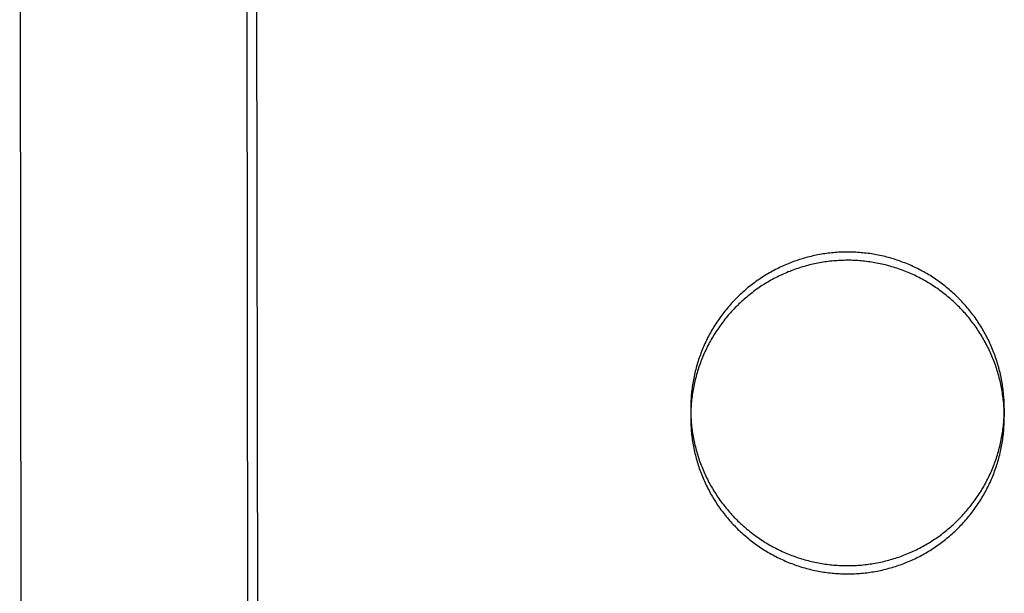
# Model space of a CAD drawing. Units: inches. Extents: x -134 to 143, y -84 to 95.
# Drawn here: x -40 to -40, y -23 to -22 of the extents above; entities that cross this region are included whole.
import ezdxf

# ---------------------------------------------------------------- set-up
doc = ezdxf.new("R2010")
doc.units = ezdxf.units.IN
doc.header["$MEASUREMENT"] = 0
for name, pattern in [('AI-Linetype-1627', [27.777778, 13.888889, -13.888889]), ('AI-Linetype-1628', [27.777778, 13.888889, -13.888889]), ('AI-Linetype-1644', [27.777778, 13.888889, -13.888889]), ('AI-Linetype-1647', [27.777778, 13.888889, -13.888889]), ('AI-Linetype-460', [27.777778, 13.888889, -13.888889]), ('AI-Linetype-461', [27.777778, 13.888889, -13.888889]), ('AI-Linetype-6486', [27.777778, 13.888889, -13.888889]), ('AI-Linetype-6487', [27.777778, 13.888889, -13.888889]), ('AI-Linetype-6488', [27.777778, 13.888889, -13.888889]), ('AI-Linetype-6489', [27.777778, 13.888889, -13.888889]), ('AI-Linetype-6494', [27.777778, 13.888889, -13.888889]), ('AI-Linetype-6495', [27.777778, 13.888889, -13.888889]), ('AI-Linetype-6496', [27.777778, 13.888889, -13.888889])]:
    doc.linetypes.add(name, pattern=pattern)
doc.layers.add('02___PRT_ALL_AXES', color=7, linetype='Continuous')
doc.layers.add('DEFAULT_2', color=7, linetype='Continuous')

# ---------------------------------------------------------------- blocks, each defined once
blk = doc.blocks.new('block 4009')
at = {"layer": 'DEFAULT_2', "color": 253, "linetype": 'AI-Linetype-460', "lineweight": 25}
blk.add_lwpolyline([(-39.94446, -22.7644), (-39.94354, -22.7644), (-39.94263, -22.76438), (-39.9417, -22.76435), (-39.94079, -22.76432), (-39.93987, -22.76427), (-39.93896, -22.76421), (-39.93804, -22.76415), (-39.93713, -22.76408), (-39.93621, -22.76398), (-39.9353, -22.76389), (-39.93439, -22.76378), (-39.93348, -22.76366), (-39.93257, -22.76354), (-39.93166, -22.7634), (-39.93076, -22.76325), (-39.92985, -22.76309), (-39.92895, -22.76293), (-39.92805, -22.76275), (-39.92715, -22.76256), (-39.92626, -22.76236), (-39.92536, -22.76215), (-39.92447, -22.76194), (-39.92358, -22.76171), (-39.92269, -22.76147), (-39.92181, -22.76122), (-39.92093, -22.76096), (-39.92004, -22.7607), (-39.91917, -22.76042), (-39.91829, -22.76013), (-39.91743, -22.75985), (-39.91656, -22.75954), (-39.9157, -22.75922), (-39.91484, -22.7589), (-39.91398, -22.75856), (-39.91313, -22.75822), (-39.91229, -22.75787), (-39.91144, -22.7575), (-39.9106, -22.75713), (-39.90976, -22.75675), (-39.90894, -22.75636), (-39.90811, -22.75597), (-39.90728, -22.75556), (-39.90647, -22.75514), (-39.90565, -22.75472), (-39.90485, -22.75429), (-39.90404, -22.75384), (-39.90324, -22.75339), (-39.90245, -22.75292), (-39.90166, -22.75245), (-39.90088, -22.75198), (-39.9001, -22.75149), (-39.89933, -22.75099), (-39.89856, -22.75049), (-39.8978, -22.74997), (-39.89704, -22.74944), (-39.89629, -22.74891), (-39.89555, -22.74839), (-39.89482, -22.74783), (-39.89408, -22.74729), (-39.89335, -22.74672), (-39.89263, -22.74615), (-39.89193, -22.74556), (-39.89122, -22.74498), (-39.89052, -22.74438), (-39.88982, -22.74379), (-39.88913, -22.74318), (-39.88845, -22.74257), (-39.88778, -22.74194), (-39.88711, -22.74131), (-39.88646, -22.74067), (-39.88581, -22.74002), (-39.88516, -22.73937), (-39.88452, -22.7387), (-39.8839, -22.73804), (-39.88327, -22.73736), (-39.88266, -22.73668), (-39.88205, -22.73599), (-39.88145, -22.7353), (-39.88086, -22.73459), (-39.88028, -22.73389), (-39.87969, -22.73317), (-39.87912, -22.73245), (-39.87857, -22.73173), (-39.87801, -22.731), (-39.87747, -22.73025), (-39.87693, -22.72951), (-39.8764, -22.72876), (-39.87588, -22.728), (-39.87537, -22.72724), (-39.87487, -22.72647), (-39.87438, -22.72569), (-39.87389, -22.72492), (-39.87341, -22.72413), (-39.87295, -22.72335), (-39.87249, -22.72255), (-39.87204, -22.72175), (-39.8716, -22.72095), (-39.87116, -22.72013), (-39.87074, -22.71932), (-39.87032, -22.71851), (-39.86991, -22.71768), (-39.86952, -22.71685), (-39.86913, -22.71601), (-39.86875, -22.71518), (-39.86839, -22.71434), (-39.86803, -22.71349), (-39.86768, -22.71265), (-39.86734, -22.71179), (-39.867, -22.71094), (-39.86669, -22.71008), (-39.86637, -22.70921), (-39.86607, -22.70835), (-39.86578, -22.70748), (-39.86549, -22.7066), (-39.86522, -22.70573), (-39.86495, -22.70485), (-39.8647, -22.70397), (-39.86445, -22.70308), (-39.86422, -22.70219), (-39.86399, -22.70131), (-39.86378, -22.70041), (-39.86358, -22.69952), (-39.86338, -22.69862), (-39.86319, -22.69773), (-39.86302, -22.69682), (-39.86285, -22.69592), (-39.8627, -22.69501), (-39.86255, -22.69411), (-39.86241, -22.6932), (-39.86229, -22.69229), (-39.86218, -22.69138), (-39.86207, -22.69047), (-39.86198, -22.68955), (-39.86189, -22.68864), (-39.86182, -22.68772), (-39.86175, -22.68681), (-39.86169, -22.68589), (-39.86165, -22.68498), (-39.86162, -22.68405), (-39.8616, -22.68313), (-39.86158, -22.68222), (-39.86157, -22.6813)], dxfattribs=at)
blk = doc.blocks.new('block 4010')
at = {"layer": 'DEFAULT_2', "color": 253, "linetype": 'AI-Linetype-461', "lineweight": 25}
blk.add_lwpolyline([(-39.94469, -22.59843), (-39.94561, -22.59844), (-39.94653, -22.59846), (-39.94744, -22.59848), (-39.94836, -22.59852), (-39.94928, -22.59856), (-39.9502, -22.59862), (-39.95111, -22.59869), (-39.95203, -22.59877), (-39.95294, -22.59885), (-39.95386, -22.59896), (-39.95477, -22.59907), (-39.95567, -22.59918), (-39.95658, -22.59931), (-39.95749, -22.59945), (-39.9584, -22.5996), (-39.9593, -22.59975), (-39.96021, -22.59992), (-39.96111, -22.6001), (-39.96201, -22.60029), (-39.9629, -22.60048), (-39.9638, -22.60069), (-39.96469, -22.60091), (-39.96558, -22.60113), (-39.96646, -22.60137), (-39.96735, -22.60162), (-39.96823, -22.60187), (-39.96911, -22.60213), (-39.96998, -22.60242), (-39.97085, -22.6027), (-39.97173, -22.603), (-39.97259, -22.6033), (-39.97346, -22.60362), (-39.97431, -22.60394), (-39.97517, -22.60428), (-39.97602, -22.60461), (-39.97687, -22.60497), (-39.97772, -22.60533), (-39.97856, -22.6057), (-39.97938, -22.60608), (-39.98022, -22.60647), (-39.98105, -22.60688), (-39.98187, -22.60729), (-39.98269, -22.60769), (-39.9835, -22.60813), (-39.98431, -22.60856), (-39.98511, -22.609), (-39.98591, -22.60946), (-39.98671, -22.60992), (-39.98749, -22.61039), (-39.98828, -22.61087), (-39.98905, -22.61136), (-39.98983, -22.61184), (-39.99059, -22.61236), (-39.99136, -22.61287), (-39.99211, -22.61339), (-39.99286, -22.61392), (-39.9936, -22.61446), (-39.99434, -22.615), (-39.99508, -22.61556), (-39.9958, -22.61612), (-39.99651, -22.61669), (-39.99723, -22.61727), (-39.99794, -22.61785), (-39.99864, -22.61845), (-39.99934, -22.61905), (-40.00001, -22.61966), (-40.0007, -22.62028), (-40.00137, -22.6209), (-40.00203, -22.62153), (-40.0027, -22.62218), (-40.00335, -22.62282), (-40.00399, -22.62348), (-40.00463, -22.62413), (-40.00526, -22.6248), (-40.00589, -22.62547), (-40.0065, -22.62615), (-40.00711, -22.62684), (-40.0077, -22.62754), (-40.0083, -22.62824), (-40.00888, -22.62895), (-40.00946, -22.62967), (-40.01002, -22.63038), (-40.01059, -22.63112), (-40.01114, -22.63185), (-40.01168, -22.63258), (-40.01222, -22.63333), (-40.01275, -22.63409), (-40.01326, -22.63483), (-40.01378, -22.63561), (-40.01428, -22.63637), (-40.01478, -22.63714), (-40.01526, -22.63793), (-40.01574, -22.6387), (-40.01621, -22.6395), (-40.01667, -22.64029), (-40.01712, -22.64109), (-40.01756, -22.6419), (-40.01799, -22.6427), (-40.01842, -22.64351), (-40.01883, -22.64434), (-40.01923, -22.64516), (-40.01963, -22.646), (-40.02002, -22.64682), (-40.0204, -22.64766), (-40.02077, -22.64849), (-40.02113, -22.64935), (-40.02148, -22.65019), (-40.02182, -22.65104), (-40.02215, -22.6519), (-40.02247, -22.65276), (-40.02279, -22.65362), (-40.02308, -22.65449), (-40.02338, -22.65535), (-40.02366, -22.65624), (-40.02394, -22.6571), (-40.0242, -22.65799), (-40.02445, -22.65887), (-40.0247, -22.65975), (-40.02493, -22.66064), (-40.02516, -22.66154), (-40.02538, -22.66242), (-40.02558, -22.66332), (-40.02577, -22.66421), (-40.02596, -22.66512), (-40.02614, -22.66602), (-40.0263, -22.66692), (-40.02646, -22.66782), (-40.0266, -22.66873), (-40.02673, -22.66964), (-40.02686, -22.67055), (-40.02698, -22.67145), (-40.02709, -22.67238), (-40.02718, -22.67329), (-40.02726, -22.67419), (-40.02734, -22.67512), (-40.0274, -22.67603), (-40.02745, -22.67695), (-40.0275, -22.67787), (-40.02753, -22.67878), (-40.02756, -22.6797), (-40.02757, -22.68061), (-40.02757, -22.68153)], dxfattribs=at)
blk = doc.blocks.new('block 5176')
at = {"layer": 'DEFAULT_2', "color": 253, "linetype": 'AI-Linetype-1627', "lineweight": 25}
blk.add_lwpolyline([(-40.02757, -22.68153), (-40.02757, -22.68245), (-40.02755, -22.68338), (-40.02753, -22.68429), (-40.02749, -22.68521), (-40.02744, -22.68612), (-40.02738, -22.68704), (-40.02732, -22.68796), (-40.02724, -22.68887), (-40.02715, -22.68978), (-40.02706, -22.6907), (-40.02695, -22.69161), (-40.02683, -22.69252), (-40.02671, -22.69343), (-40.02657, -22.69434), (-40.02642, -22.69524), (-40.02626, -22.69614), (-40.0261, -22.69705), (-40.02591, -22.69794), (-40.02573, -22.69884), (-40.02553, -22.69975), (-40.02532, -22.70063), (-40.02511, -22.70152), (-40.02488, -22.70242), (-40.02464, -22.7033), (-40.02439, -22.70418), (-40.02414, -22.70506), (-40.02387, -22.70595), (-40.02359, -22.70683), (-40.0233, -22.7077), (-40.02301, -22.70856), (-40.02271, -22.70943), (-40.02239, -22.71029), (-40.02207, -22.71115), (-40.02173, -22.71201), (-40.02139, -22.71286), (-40.02104, -22.7137), (-40.02067, -22.71455), (-40.0203, -22.71539), (-40.01992, -22.71623), (-40.01953, -22.71705), (-40.01914, -22.71788), (-40.01873, -22.71871), (-40.01831, -22.71952), (-40.01788, -22.72034), (-40.01745, -22.72115), (-40.01701, -22.72195), (-40.01655, -22.72275), (-40.01609, -22.72354), (-40.01562, -22.72432), (-40.01514, -22.72511), (-40.01465, -22.72588), (-40.01416, -22.72666), (-40.01365, -22.72743), (-40.01314, -22.72819), (-40.01261, -22.72895), (-40.01208, -22.7297), (-40.01155, -22.73044), (-40.011, -22.73117), (-40.01044, -22.73191), (-40.00989, -22.73264), (-40.00932, -22.73336), (-40.00873, -22.73406), (-40.00815, -22.73477), (-40.00755, -22.73547), (-40.00696, -22.73617), (-40.00635, -22.73686), (-40.00572, -22.73754), (-40.0051, -22.7382), (-40.00447, -22.73888), (-40.00383, -22.73953), (-40.00319, -22.74018), (-40.00254, -22.74083), (-40.00187, -22.74147), (-40.00121, -22.74209), (-40.00053, -22.74272), (-39.99985, -22.74333), (-39.99916, -22.74394), (-39.99847, -22.74453), (-39.99776, -22.74513), (-39.99706, -22.74571), (-39.99634, -22.7463), (-39.99562, -22.74685), (-39.99489, -22.74742), (-39.99415, -22.74797), (-39.99342, -22.74852), (-39.99268, -22.74905), (-39.99192, -22.74958), (-39.99116, -22.75009), (-39.9904, -22.75061), (-39.98964, -22.75111), (-39.98886, -22.75161), (-39.98808, -22.75209), (-39.98729, -22.75258), (-39.9865, -22.75304), (-39.98571, -22.7535), (-39.98491, -22.75395), (-39.9841, -22.75439), (-39.9833, -22.75483), (-39.98248, -22.75525), (-39.98166, -22.75566), (-39.98083, -22.75606), (-39.98001, -22.75646), (-39.97918, -22.75685), (-39.97834, -22.75723), (-39.9775, -22.7576), (-39.97666, -22.75796), (-39.97581, -22.7583), (-39.97496, -22.75865), (-39.9741, -22.75898), (-39.97324, -22.7593), (-39.97237, -22.75962), (-39.97151, -22.75991), (-39.97064, -22.76021), (-39.96977, -22.7605), (-39.96889, -22.76077), (-39.96801, -22.76103), (-39.96712, -22.76128), (-39.96624, -22.76153), (-39.96536, -22.76176), (-39.96446, -22.76199), (-39.96357, -22.76221), (-39.96267, -22.76241), (-39.96178, -22.7626), (-39.96088, -22.76279), (-39.95998, -22.76297), (-39.95908, -22.76313), (-39.95817, -22.76329), (-39.95726, -22.76343), (-39.95635, -22.76356), (-39.95544, -22.7637), (-39.95454, -22.76381), (-39.95363, -22.76392), (-39.95271, -22.76401), (-39.9518, -22.76409), (-39.95089, -22.76416), (-39.94996, -22.76423), (-39.94905, -22.76428), (-39.94813, -22.76432), (-39.94721, -22.76436), (-39.9463, -22.76439), (-39.94538, -22.7644), (-39.94446, -22.7644)], dxfattribs=at)
blk = doc.blocks.new('block 5177')
at = {"layer": 'DEFAULT_2', "color": 253, "linetype": 'AI-Linetype-1628', "lineweight": 25}
blk.add_lwpolyline([(-39.86157, -22.6813), (-39.86159, -22.68039), (-39.8616, -22.67947), (-39.86163, -22.67855), (-39.86167, -22.67763), (-39.86171, -22.67672), (-39.86177, -22.67579), (-39.86183, -22.67489), (-39.86191, -22.67396), (-39.862, -22.67306), (-39.8621, -22.67215), (-39.8622, -22.67124), (-39.86232, -22.67033), (-39.86245, -22.66941), (-39.86259, -22.66851), (-39.86274, -22.6676), (-39.86289, -22.66669), (-39.86306, -22.6658), (-39.86324, -22.66489), (-39.86343, -22.66399), (-39.86362, -22.6631), (-39.86384, -22.6622), (-39.86405, -22.66131), (-39.86428, -22.66043), (-39.86452, -22.65953), (-39.86476, -22.65865), (-39.86502, -22.65777), (-39.86529, -22.65689), (-39.86556, -22.65602), (-39.86584, -22.65514), (-39.86614, -22.65427), (-39.86645, -22.6534), (-39.86677, -22.65255), (-39.86709, -22.65169), (-39.86742, -22.65082), (-39.86776, -22.64998), (-39.86812, -22.64913), (-39.86848, -22.64829), (-39.86885, -22.64745), (-39.86923, -22.64662), (-39.86962, -22.64578), (-39.87002, -22.64495), (-39.87043, -22.64414), (-39.87084, -22.64331), (-39.87127, -22.6425), (-39.8717, -22.6417), (-39.87215, -22.6409), (-39.8726, -22.6401), (-39.87306, -22.6393), (-39.87354, -22.63851), (-39.87401, -22.63772), (-39.8745, -22.63695), (-39.875, -22.63618), (-39.8755, -22.6354), (-39.87602, -22.63464), (-39.87653, -22.6339), (-39.87706, -22.63314), (-39.8776, -22.63241), (-39.87815, -22.63166), (-39.8787, -22.63093), (-39.87927, -22.63021), (-39.87984, -22.62949), (-39.88042, -22.62877), (-39.88101, -22.62807), (-39.8816, -22.62736), (-39.8822, -22.62667), (-39.88281, -22.62599), (-39.88342, -22.62531), (-39.88405, -22.62463), (-39.88468, -22.62397), (-39.88532, -22.6233), (-39.88597, -22.62265), (-39.88662, -22.62202), (-39.88728, -22.62138), (-39.88795, -22.62074), (-39.88862, -22.62012), (-39.88931, -22.61951), (-39.88999, -22.6189), (-39.89069, -22.6183), (-39.89139, -22.6177), (-39.8921, -22.61712), (-39.89282, -22.61655), (-39.89353, -22.61598), (-39.89426, -22.61542), (-39.89499, -22.61487), (-39.89574, -22.61433), (-39.89648, -22.61378), (-39.89723, -22.61325), (-39.89799, -22.61274), (-39.89875, -22.61222), (-39.89952, -22.61172), (-39.9003, -22.61123), (-39.90107, -22.61074), (-39.90186, -22.61027), (-39.90265, -22.6098), (-39.90344, -22.60933), (-39.90424, -22.60889), (-39.90504, -22.60845), (-39.90586, -22.60802), (-39.90667, -22.60758), (-39.90749, -22.60718), (-39.90831, -22.60677), (-39.90914, -22.60638), (-39.90997, -22.60598), (-39.91081, -22.6056), (-39.91165, -22.60524), (-39.9125, -22.60489), (-39.91334, -22.60453), (-39.9142, -22.60419), (-39.91505, -22.60385), (-39.91591, -22.60354), (-39.91678, -22.60322), (-39.91764, -22.60292), (-39.91851, -22.60263), (-39.91939, -22.60235), (-39.92026, -22.60208), (-39.92114, -22.60181), (-39.92202, -22.60155), (-39.92291, -22.6013), (-39.9238, -22.60107), (-39.92469, -22.60084), (-39.92558, -22.60064), (-39.92647, -22.60042), (-39.92737, -22.60023), (-39.92828, -22.60004), (-39.92917, -22.59988), (-39.93008, -22.5997), (-39.93098, -22.59956), (-39.93188, -22.59941), (-39.93279, -22.59927), (-39.9337, -22.59915), (-39.93462, -22.59903), (-39.93553, -22.59893), (-39.93644, -22.59884), (-39.93736, -22.59874), (-39.93827, -22.59867), (-39.93919, -22.59861), (-39.9401, -22.59855), (-39.94102, -22.59851), (-39.94194, -22.59847), (-39.94286, -22.59844), (-39.94377, -22.59844), (-39.94469, -22.59843)], dxfattribs=at)
blk = doc.blocks.new('block 5193')
at = {"layer": 'DEFAULT_2', "color": 253, "linetype": 'AI-Linetype-1644', "lineweight": 25}
blk.add_lwpolyline([(-40.38011, -24.09635), (-40.38274, -22.20109)], dxfattribs=at)
blk = doc.blocks.new('block 5196')
at = {"layer": 'DEFAULT_2', "color": 253, "linetype": 'AI-Linetype-1647', "lineweight": 25}
blk.add_lwpolyline([(-40.26139, -23.17727), (-40.26274, -22.20209)], dxfattribs=at)
blk = doc.blocks.new('block 10035')
at = {"layer": '02___PRT_ALL_AXES', "color": 253, "linetype": 'AI-Linetype-6486', "lineweight": 25}
blk.add_lwpolyline([(-40.02758, -22.67716), (-40.02757, -22.67809), (-40.02756, -22.67901), (-40.02753, -22.67993), (-40.02749, -22.68084), (-40.02745, -22.68176), (-40.02739, -22.68267), (-40.02733, -22.68359), (-40.02725, -22.6845), (-40.02716, -22.68541), (-40.02706, -22.68633), (-40.02695, -22.68724), (-40.02684, -22.68815), (-40.02671, -22.68906), (-40.02657, -22.68997), (-40.02642, -22.69088), (-40.02627, -22.69179), (-40.0261, -22.69268), (-40.02592, -22.69358), (-40.02573, -22.69449), (-40.02553, -22.69538), (-40.02532, -22.69628), (-40.02511, -22.69716), (-40.02488, -22.69805), (-40.02464, -22.69895), (-40.0244, -22.69983), (-40.02414, -22.70071), (-40.02387, -22.70158), (-40.0236, -22.70246), (-40.02332, -22.70333), (-40.02302, -22.7042), (-40.02271, -22.70506), (-40.02239, -22.70593), (-40.02207, -22.70679), (-40.02174, -22.70764), (-40.0214, -22.7085), (-40.02104, -22.70934), (-40.02068, -22.71019), (-40.02031, -22.71103), (-40.01993, -22.71186), (-40.01954, -22.7127), (-40.01914, -22.71351), (-40.01873, -22.71434), (-40.01832, -22.71516), (-40.01789, -22.71597), (-40.01746, -22.71678), (-40.01701, -22.71758), (-40.01656, -22.71838), (-40.0161, -22.71918), (-40.01562, -22.71997), (-40.01515, -22.72074), (-40.01466, -22.72153), (-40.01416, -22.7223), (-40.01366, -22.72306), (-40.01314, -22.72382), (-40.01263, -22.72458), (-40.0121, -22.72533), (-40.01156, -22.72607), (-40.01101, -22.72681), (-40.01046, -22.72754), (-40.00989, -22.72827), (-40.00932, -22.72899), (-40.00874, -22.72971), (-40.00815, -22.73041), (-40.00756, -22.73111), (-40.00696, -22.7318), (-40.00635, -22.73249), (-40.00574, -22.73317), (-40.00511, -22.73385), (-40.00448, -22.73451), (-40.00384, -22.73516), (-40.00319, -22.73581), (-40.00254, -22.73646), (-40.00187, -22.7371), (-40.00121, -22.73773), (-40.00054, -22.73835), (-39.99985, -22.73897), (-39.99917, -22.73957), (-39.99847, -22.74018), (-39.99777, -22.74076), (-39.99706, -22.74135), (-39.99634, -22.74193), (-39.99563, -22.7425), (-39.9949, -22.74306), (-39.99417, -22.74361), (-39.99342, -22.74415), (-39.99268, -22.74468), (-39.99193, -22.74521), (-39.99117, -22.74574), (-39.99041, -22.74624), (-39.98964, -22.74674), (-39.98886, -22.74725), (-39.98809, -22.74773), (-39.9873, -22.74821), (-39.98652, -22.74867), (-39.98572, -22.74913), (-39.98492, -22.74958), (-39.98412, -22.75003), (-39.9833, -22.75046), (-39.98249, -22.75088), (-39.98167, -22.7513), (-39.98085, -22.75171), (-39.98002, -22.7521), (-39.97918, -22.75248), (-39.97835, -22.75286), (-39.97751, -22.75323), (-39.97666, -22.75359), (-39.97582, -22.75395), (-39.97496, -22.75429), (-39.97411, -22.75461), (-39.97325, -22.75494), (-39.97238, -22.75525), (-39.97152, -22.75555), (-39.97065, -22.75585), (-39.96977, -22.75613), (-39.9689, -22.7564), (-39.96802, -22.75667), (-39.96714, -22.75692), (-39.96625, -22.75716), (-39.96536, -22.75741), (-39.96447, -22.75762), (-39.96358, -22.75784), (-39.96269, -22.75804), (-39.96179, -22.75825), (-39.96088, -22.75842), (-39.95999, -22.7586), (-39.95908, -22.75876), (-39.95818, -22.75892), (-39.95728, -22.75906), (-39.95637, -22.7592), (-39.95546, -22.75933), (-39.95454, -22.75944), (-39.95363, -22.75955), (-39.95272, -22.75964), (-39.9518, -22.75972), (-39.95089, -22.75981), (-39.94997, -22.75987), (-39.94906, -22.75993), (-39.94814, -22.75997), (-39.94722, -22.76), (-39.9463, -22.76002), (-39.94539, -22.76004), (-39.94447, -22.76004), (-39.94355, -22.76004), (-39.94263, -22.76002), (-39.94172, -22.76), (-39.9408, -22.75996), (-39.93988, -22.75991), (-39.93896, -22.75985), (-39.93804, -22.75979), (-39.93713, -22.75971), (-39.93622, -22.75962), (-39.9353, -22.75952), (-39.93439, -22.75941), (-39.93349, -22.7593), (-39.93258, -22.75917), (-39.93167, -22.75903), (-39.93076, -22.75888), (-39.92986, -22.75872), (-39.92896, -22.75856), (-39.92805, -22.75838), (-39.92715, -22.75819), (-39.92626, -22.758), (-39.92536, -22.75779), (-39.92447, -22.75757), (-39.92358, -22.75734), (-39.92269, -22.75711), (-39.92181, -22.75686), (-39.92093, -22.75661), (-39.92005, -22.75633), (-39.91918, -22.75606), (-39.9183, -22.75578), (-39.91743, -22.75548), (-39.91656, -22.75517), (-39.9157, -22.75486), (-39.91485, -22.75453), (-39.91399, -22.7542), (-39.91314, -22.75385), (-39.91229, -22.7535), (-39.91144, -22.75315), (-39.9106, -22.75277), (-39.90977, -22.75239), (-39.90894, -22.75201), (-39.90811, -22.7516), (-39.90729, -22.75119), (-39.90647, -22.75077), (-39.90566, -22.75035), (-39.90485, -22.74992), (-39.90405, -22.74947), (-39.90325, -22.74902), (-39.90245, -22.74856), (-39.90167, -22.74809), (-39.90088, -22.74761), (-39.90011, -22.74712), (-39.89933, -22.74662), (-39.89857, -22.74612), (-39.8978, -22.74561), (-39.89705, -22.74509), (-39.89629, -22.74456), (-39.89556, -22.74402)], dxfattribs=at)
blk = doc.blocks.new('block 10036')
at = {"layer": '02___PRT_ALL_AXES', "color": 253, "linetype": 'AI-Linetype-6487', "lineweight": 25}
blk.add_lwpolyline([(-39.89556, -22.74402), (-39.89482, -22.74348), (-39.89408, -22.74292), (-39.89336, -22.74235), (-39.89264, -22.74178), (-39.89193, -22.74121), (-39.89122, -22.74061), (-39.89052, -22.74003), (-39.88982, -22.73942), (-39.88914, -22.73881), (-39.88846, -22.7382), (-39.88779, -22.73758), (-39.88713, -22.73694), (-39.88646, -22.7363), (-39.88581, -22.73565), (-39.88517, -22.735), (-39.88453, -22.73435), (-39.8839, -22.73367), (-39.88327, -22.73299), (-39.88266, -22.73231), (-39.88205, -22.73164), (-39.88146, -22.73093), (-39.88086, -22.73024), (-39.88028, -22.72952), (-39.8797, -22.72881), (-39.87914, -22.72808), (-39.87857, -22.72736), (-39.87802, -22.72663), (-39.87748, -22.72588), (-39.87694, -22.72515), (-39.87641, -22.72439), (-39.8759, -22.72363), (-39.87538, -22.72287), (-39.87488, -22.7221), (-39.87438, -22.72133), (-39.8739, -22.72055), (-39.87342, -22.71977), (-39.87295, -22.71898), (-39.87249, -22.71818), (-39.87204, -22.71738), (-39.8716, -22.71658), (-39.87117, -22.71577), (-39.87074, -22.71495), (-39.87033, -22.71414), (-39.86993, -22.71331), (-39.86953, -22.71248), (-39.86914, -22.71166), (-39.86876, -22.71082), (-39.86839, -22.70997), (-39.86803, -22.70913), (-39.86768, -22.70828), (-39.86734, -22.70742), (-39.86701, -22.70657), (-39.86669, -22.70572), (-39.86637, -22.70485), (-39.86608, -22.70398), (-39.86578, -22.70311), (-39.8655, -22.70224), (-39.86522, -22.70136), (-39.86496, -22.70048), (-39.86471, -22.6996), (-39.86446, -22.69872), (-39.86423, -22.69784), (-39.864, -22.69694), (-39.86378, -22.69604), (-39.86358, -22.69515), (-39.86339, -22.69425), (-39.8632, -22.69336), (-39.86302, -22.69245), (-39.86286, -22.69156), (-39.8627, -22.69065), (-39.86256, -22.68974), (-39.86243, -22.68883), (-39.8623, -22.68792), (-39.86218, -22.68701), (-39.86207, -22.6861), (-39.86198, -22.68519), (-39.8619, -22.68427), (-39.86182, -22.68336), (-39.86176, -22.68244), (-39.86171, -22.68153), (-39.86166, -22.68061), (-39.86163, -22.67969), (-39.8616, -22.67878), (-39.86159, -22.67786), (-39.86159, -22.67695)], dxfattribs=at)
blk = doc.blocks.new('block 10037')
at = {"layer": '02___PRT_ALL_AXES', "color": 253, "linetype": 'AI-Linetype-6488', "lineweight": 25}
blk.add_lwpolyline([(-39.86159, -22.67695), (-39.86159, -22.67603), (-39.86161, -22.6751), (-39.86163, -22.67418), (-39.86167, -22.67327), (-39.86171, -22.67235), (-39.86178, -22.67144), (-39.86184, -22.67052), (-39.86192, -22.66961), (-39.86201, -22.66869), (-39.8621, -22.66778), (-39.86221, -22.66687), (-39.86233, -22.66596), (-39.86245, -22.66505), (-39.86259, -22.66414), (-39.86274, -22.66324), (-39.8629, -22.66233), (-39.86306, -22.66143), (-39.86324, -22.66052), (-39.86343, -22.65963), (-39.86363, -22.65873), (-39.86384, -22.65784), (-39.86405, -22.65694), (-39.86428, -22.65606), (-39.86452, -22.65516), (-39.86477, -22.65428), (-39.86502, -22.6534), (-39.86529, -22.65253), (-39.86557, -22.65165), (-39.86586, -22.65078), (-39.86615, -22.64992), (-39.86646, -22.64905), (-39.86677, -22.64818), (-39.86709, -22.64733), (-39.86743, -22.64647), (-39.86777, -22.64562), (-39.86812, -22.64478), (-39.86848, -22.64392), (-39.86886, -22.64308), (-39.86924, -22.64225), (-39.86963, -22.64141), (-39.87002, -22.6406), (-39.87043, -22.63977), (-39.87085, -22.63896), (-39.87128, -22.63814), (-39.87171, -22.63733), (-39.87215, -22.63653), (-39.87261, -22.63573), (-39.87307, -22.63493), (-39.87354, -22.63414), (-39.87402, -22.63337), (-39.8745, -22.63258), (-39.875, -22.63181), (-39.87551, -22.63105), (-39.87602, -22.63029), (-39.87655, -22.62953), (-39.87708, -22.62878), (-39.87761, -22.62804), (-39.87816, -22.62731), (-39.87871, -22.62657), (-39.87927, -22.62584), (-39.87984, -22.62512), (-39.88043, -22.6244), (-39.88101, -22.6237), (-39.88161, -22.62301), (-39.8822, -22.62231), (-39.88281, -22.62162), (-39.88344, -22.62094), (-39.88406, -22.62027), (-39.88468, -22.6196), (-39.88533, -22.61895), (-39.88597, -22.6183), (-39.88662, -22.61765), (-39.88729, -22.61701), (-39.88795, -22.61639), (-39.88863, -22.61576), (-39.88931, -22.61514), (-39.89, -22.61453), (-39.89069, -22.61393), (-39.8914, -22.61335), (-39.8921, -22.61277), (-39.89282, -22.61218), (-39.89354, -22.61161), (-39.89427, -22.61106), (-39.89501, -22.6105), (-39.89574, -22.60996), (-39.89648, -22.60943), (-39.89724, -22.60889), (-39.89799, -22.60837), (-39.89876, -22.60787), (-39.89952, -22.60737), (-39.9003, -22.60687), (-39.90108, -22.60638), (-39.90186, -22.6059), (-39.90266, -22.60544), (-39.90345, -22.60498), (-39.90425, -22.60452), (-39.90506, -22.60409), (-39.90586, -22.60365), (-39.90668, -22.60323), (-39.9075, -22.60281), (-39.90833, -22.6024), (-39.90915, -22.60201), (-39.90998, -22.60162), (-39.91082, -22.60125), (-39.91166, -22.60088), (-39.9125, -22.60052), (-39.91335, -22.60017), (-39.9142, -22.59983), (-39.91506, -22.5995), (-39.91592, -22.59918), (-39.91678, -22.59886), (-39.91765, -22.59855), (-39.91852, -22.59827), (-39.91939, -22.59798), (-39.92027, -22.59771), (-39.92115, -22.59744), (-39.92203, -22.5972), (-39.92292, -22.59695), (-39.9238, -22.59671), (-39.9247, -22.59649), (-39.92559, -22.59627), (-39.92648, -22.59607), (-39.92738, -22.59587), (-39.92828, -22.59569), (-39.92918, -22.59551), (-39.93008, -22.59535), (-39.93099, -22.59519), (-39.9319, -22.59504), (-39.93281, -22.5949), (-39.93372, -22.59478), (-39.93462, -22.59467), (-39.93553, -22.59456), (-39.93645, -22.59447), (-39.93736, -22.59439), (-39.93827, -22.59431), (-39.9392, -22.59424), (-39.94011, -22.59418), (-39.94103, -22.59414), (-39.94195, -22.59412), (-39.94286, -22.59409), (-39.94378, -22.59408), (-39.9447, -22.59408), (-39.94562, -22.59408), (-39.94653, -22.59409), (-39.94746, -22.59412), (-39.94837, -22.59416), (-39.94929, -22.5942), (-39.9502, -22.59427), (-39.95112, -22.59432), (-39.95203, -22.5944), (-39.95295, -22.5945), (-39.95386, -22.59459), (-39.95477, -22.5947), (-39.95568, -22.59481), (-39.95659, -22.59494), (-39.9575, -22.59508), (-39.9584, -22.59523), (-39.95931, -22.59539), (-39.96021, -22.59555), (-39.96111, -22.59573), (-39.96201, -22.59592), (-39.9629, -22.59611), (-39.9638, -22.59633), (-39.96469, -22.59654), (-39.96559, -22.59677), (-39.96647, -22.59701), (-39.96735, -22.59725), (-39.96823, -22.59751), (-39.96912, -22.59778), (-39.96999, -22.59805), (-39.97087, -22.59833), (-39.97173, -22.59863), (-39.9726, -22.59894), (-39.97346, -22.59926), (-39.97432, -22.59958), (-39.97518, -22.59991), (-39.97603, -22.60026), (-39.97687, -22.60061), (-39.97772, -22.60097), (-39.97856, -22.60135), (-39.9794, -22.60173), (-39.98022, -22.60211), (-39.98105, -22.60251), (-39.98188, -22.60292), (-39.98269, -22.60334), (-39.98351, -22.60376), (-39.98431, -22.60419), (-39.98512, -22.60464), (-39.98592, -22.60509), (-39.98671, -22.60555), (-39.98749, -22.60602), (-39.98828, -22.6065), (-39.98906, -22.60699), (-39.98983, -22.60749), (-39.9906, -22.60799), (-39.99136, -22.60851), (-39.99212, -22.60902), (-39.99287, -22.60955), (-39.99361, -22.61009)], dxfattribs=at)
blk = doc.blocks.new('block 10038')
at = {"layer": '02___PRT_ALL_AXES', "color": 253, "linetype": 'AI-Linetype-6489', "lineweight": 25}
blk.add_lwpolyline([(-39.99361, -22.61009), (-39.99434, -22.61064), (-39.99508, -22.61119), (-39.99581, -22.61176), (-39.99653, -22.61233), (-39.99724, -22.6129), (-39.99795, -22.6135), (-39.99864, -22.61408), (-39.99934, -22.61469), (-40.00003, -22.6153), (-40.00071, -22.61591), (-40.00138, -22.61654), (-40.00205, -22.61717), (-40.0027, -22.61781), (-40.00335, -22.61846), (-40.004, -22.61911), (-40.00464, -22.61976), (-40.00526, -22.62044), (-40.00589, -22.62111), (-40.0065, -22.6218), (-40.00711, -22.62248), (-40.00771, -22.62318), (-40.0083, -22.62387), (-40.00888, -22.62459), (-40.00947, -22.6253), (-40.01004, -22.62602), (-40.01059, -22.62675), (-40.01115, -22.62748), (-40.01169, -22.62823), (-40.01223, -22.62896), (-40.01276, -22.62972), (-40.01328, -22.63048), (-40.01379, -22.63124), (-40.01429, -22.63201), (-40.01478, -22.63279), (-40.01527, -22.63356), (-40.01575, -22.63435), (-40.01622, -22.63513), (-40.01667, -22.63593), (-40.01712, -22.63673), (-40.01756, -22.63753), (-40.018, -22.63835), (-40.01842, -22.63916), (-40.01884, -22.63997), (-40.01925, -22.6408), (-40.01964, -22.64163), (-40.02003, -22.64246), (-40.0204, -22.6433), (-40.02077, -22.64414), (-40.02113, -22.64498), (-40.02148, -22.64583), (-40.02182, -22.64667), (-40.02216, -22.64754), (-40.02247, -22.6484), (-40.02279, -22.64926), (-40.02309, -22.65013), (-40.02338, -22.651), (-40.02367, -22.65187), (-40.02394, -22.65275), (-40.02421, -22.65363), (-40.02446, -22.65451), (-40.02471, -22.6554), (-40.02494, -22.65628), (-40.02516, -22.65717), (-40.02538, -22.65807), (-40.02558, -22.65896), (-40.02578, -22.65986), (-40.02597, -22.66075), (-40.02614, -22.66165), (-40.02631, -22.66256), (-40.02646, -22.66347), (-40.02661, -22.66437), (-40.02675, -22.66528), (-40.02687, -22.66619), (-40.02698, -22.6671), (-40.02709, -22.66801), (-40.02718, -22.66892), (-40.02727, -22.66984), (-40.02734, -22.67075), (-40.02741, -22.67167), (-40.02747, -22.67258), (-40.02751, -22.6735), (-40.02754, -22.67442), (-40.02756, -22.67533), (-40.02757, -22.67626), (-40.02758, -22.67716)], dxfattribs=at)
blk = doc.blocks.new('block 10043')
at = {"layer": '02___PRT_ALL_AXES', "color": 253, "linetype": 'AI-Linetype-6494', "lineweight": 25}
blk.add_lwpolyline([(-40.30289, 10.32265), (-40.25639, -23.17733)], dxfattribs=at)
blk = doc.blocks.new('block 10044')
at = {"layer": '02___PRT_ALL_AXES', "color": 253, "linetype": 'AI-Linetype-6495', "lineweight": 25}
blk.add_lwpolyline([(-40.02758, -22.67716), (-40.02757, -22.68153)], dxfattribs=at)
blk = doc.blocks.new('block 10045')
at = {"layer": '02___PRT_ALL_AXES', "color": 253, "linetype": 'AI-Linetype-6496', "lineweight": 25}
blk.add_lwpolyline([(-39.86159, -22.67695), (-39.86157, -22.6813)], dxfattribs=at)

msp = doc.modelspace()

# ---------------------------------------------------------------- block references
at = {"layer": '02___PRT_ALL_AXES'}
for name in ['block 10043', 'block 10037', 'block 10038', 'block 10035', 'block 10044', 'block 10036', 'block 10045']:
    msp.add_blockref(name, (0, 0), dxfattribs=at)
at = {"layer": 'DEFAULT_2'}
for name in ['block 5193', 'block 5196', 'block 4010', 'block 5177', 'block 4009', 'block 5176']:
    msp.add_blockref(name, (0, 0), dxfattribs=at)

doc.saveas('drawing.dxf')
